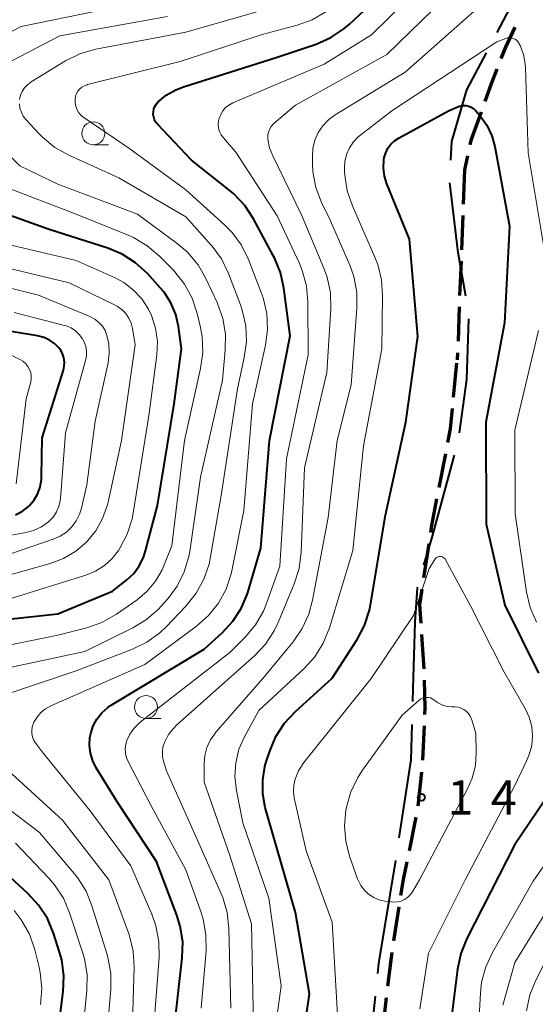
# Model space of a CAD drawing. Units: metres. Extents: x -70000 to -68000, y 28500 to 30000.
# Drawn here: x -69845 to -69789, y 29189 to 29297 of the extents above; entities that cross this region are included whole.
import ezdxf

# ---------------------------------------------------------------- set-up
doc = ezdxf.new("R2010")
doc.units = ezdxf.units.M
for name, color, linetype, lineweight in [('110600_大字・町・丁目界', 7, 'Continuous', 40), ('210300_徒歩道', 7, 'Continuous', 70), ('633100_広葉樹林', 7, 'Continuous', 13), ('710100_等高線(計曲線)', 7, 'Continuous', 40), ('710200_等高線(主曲線)', 7, 'Continuous', 13), ('731200_図化機測定による標高点', 7, 'Continuous', 40)]:
    doc.layers.add(name, color=color, linetype=linetype, lineweight=lineweight)
doc.styles.add('Style-WORKING', font='MS Gothic.ttf')

msp = doc.modelspace()

# ---------------------------------------------------------------- linework, layer by layer
at = {"layer": '110600_大字・町・丁目界', "linetype": 'Continuous', "lineweight": 40, "flags": 128}
for points in [[(-69792.96, 29295.58), (-69790.84, 29299.63), (-69787.46, 29306.8)], [(-69798.01, 29281.62), (-69797.89, 29283.66), (-69796.25, 29289.29), (-69794.12, 29293.36)], [(-69796.38, 29266.76), (-69797.2, 29271.53), (-69798.12, 29279.13)], [(-69797.06, 29251.84), (-69796.26, 29257.67), (-69796.04, 29264.28)], [(-69800.95, 29237.37), (-69800.02, 29240.53), (-69797.6, 29249.41)], [(-69802.18, 29222.48), (-69802.14, 29223.86), (-69801.9, 29231.14), (-69801.67, 29234.9), (-69801.65, 29234.97)], [(-69803.65, 29207.58), (-69802.37, 29216.11), (-69802.26, 29219.98)], [(-69806.01, 29192.77), (-69805.9, 29193.88), (-69804.03, 29205.11)], [(-69807.19, 29177.82), (-69807.07, 29182.61), (-69806.27, 29190.28)]]:
    msp.add_lwpolyline(points, dxfattribs=at)
at = {"layer": '210300_徒歩道', "linetype": 'Continuous', "lineweight": 70}
for p, q in [((-69796.19, 29282.1), (-69796.53, 29280.58)), ((-69796.53, 29280.58), (-69796.67, 29276.83)), ((-69796.72, 29275.58), (-69796.86, 29271.84)), ((-69796.9, 29270.59), (-69797.05, 29266.84)), ((-69797.09, 29265.59), (-69797.23, 29261.84)), ((-69797.28, 29260.59), (-69797.31, 29259.8)), ((-69797.71, 29255.73), (-69797.34, 29259.46)), ((-69799.29, 29245.87), (-69798.57, 29249.55)), ((-69800.97, 29236.01), (-69800.4, 29239.72)), ((-69801.06, 29216.07), (-69800.91, 29219.81)), ((-69801.59, 29211.1), (-69801.19, 29214.82)), ((-69802.55, 29206.19), (-69801.79, 29209.86)), ((-69804.24, 29196.34), (-69803.67, 29200.04)), ((-69805.48, 29186.42), (-69805.04, 29190.14))]:
    msp.add_line(p, q, dxfattribs=at)
at = {"layer": '210300_徒歩道', "linetype": 'Continuous', "lineweight": 70, "flags": 128}
for points in [[(-69791.02, 29296.15), (-69792.04, 29293.98), (-69792.53, 29292.72)], [(-69792.98, 29291.55), (-69793.59, 29289.97), (-69794.28, 29288.04)], [(-69794.71, 29286.86), (-69795.81, 29283.79), (-69795.92, 29283.31)], [(-69798.34, 29250.77), (-69798.04, 29252.29), (-69797.83, 29254.49)], [(-69800.21, 29240.95), (-69800.1, 29241.7), (-69799.53, 29244.64)], [(-69801.27, 29231.05), (-69801.42, 29233.05), (-69801.16, 29234.77)], [(-69800.94, 29226.06), (-69800.95, 29226.55), (-69801.18, 29229.8)], [(-69800.86, 29221.06), (-69800.83, 29221.81), (-69800.91, 29224.81)], [(-69803.47, 29201.28), (-69803.2, 29203.05), (-69802.8, 29204.97)], [(-69804.89, 29191.38), (-69804.52, 29194.52), (-69804.43, 29195.1)]]:
    msp.add_lwpolyline(points, dxfattribs=at)
at = {"layer": '633100_広葉樹林', "linetype": 'Continuous', "lineweight": 13}
for p, q in [((-69837.11, 29283.3), (-69835.44, 29283.3)), ((-69831.35, 29220.63), (-69829.68, 29220.63))]:
    msp.add_line(p, q, dxfattribs=at)
for centre in [(-69837.11, 29284.55), (-69831.35, 29221.88)]:
    msp.add_circle(centre, 1.25, dxfattribs=at)
at = {"layer": '710100_等高線(計曲線)', "linetype": 'Continuous', "lineweight": 40, "flags": 128}
for points, elevation in [([(-69828.23, 29187), (-69827.38, 29194.48), (-69827.34, 29196.22), (-69827.6, 29197.95), (-69827.97, 29199.15), (-69830.19, 29205), (-69834.49, 29211.51), (-69836.8, 29215.25), (-69837.18, 29216.02), (-69837.43, 29216.84), (-69837.53, 29217.69), (-69837.48, 29218.55), (-69837.4, 29219), (-69837.12, 29219.82), (-69836.71, 29220.57), (-69836.17, 29221.25), (-69835.53, 29221.82), (-69835.16, 29222.07), (-69825, 29228.22), (-69823, 29230.02), (-69821.86, 29231.25), (-69820.95, 29232.65), (-69820.29, 29234.19), (-69820.23, 29234.4), (-69818.78, 29239.22), (-69817.83, 29251), (-69815.58, 29262.42), (-69816.26, 29267.65), (-69816.64, 29269.35), (-69817.3, 29270.97), (-69817.39, 29271.13), (-69819.6, 29275.21), (-69820.56, 29276.67), (-69821.76, 29277.93), (-69822.16, 29278.27), (-69826.37, 29281.63), (-69830.08, 29285.54), (-69830.27, 29285.78), (-69830.41, 29286.04), (-69830.51, 29286.33), (-69830.55, 29286.63), (-69830.54, 29286.93), (-69830.48, 29287.22), (-69830.37, 29287.5), (-69830.21, 29287.76), (-69830.05, 29287.95), (-69829.13, 29288.72), (-69828.09, 29289.32), (-69827.25, 29289.65), (-69817, 29292.87), (-69812.74, 29294.31), (-69811.15, 29295.01), (-69809.7, 29295.97), (-69809.11, 29296.48), (-69801.45, 29303.64)], 130), ([(-69815.14, 29179), (-69813.46, 29190.54), (-69815, 29199.42), (-69817.6, 29208.4), (-69818.3, 29210.91), (-69818.58, 29212.4), (-69818.59, 29213.91), (-69818.34, 29215.4), (-69818.2, 29215.9), (-69817.82, 29217.06), (-69817.14, 29218.66), (-69816.2, 29220.12), (-69815.01, 29221.4), (-69811, 29225.02), (-69808.26, 29229.26), (-69807.44, 29230.8), (-69806.91, 29232.46), (-69806.79, 29233.05), (-69805.17, 29242.83), (-69802.95, 29253), (-69801.64, 29262.36), (-69802.53, 29273), (-69805, 29279.04), (-69805.26, 29279.88), (-69805.37, 29280.74), (-69805.33, 29281.62), (-69805.29, 29281.9), (-69805.13, 29282.43), (-69804.89, 29282.92), (-69804.57, 29283.37), (-69804.17, 29283.75), (-69803.68, 29284.08), (-69798.26, 29287), (-69797.16, 29287.47), (-69796.89, 29287.56)], 140), ([(-69796.89, 29287.56), (-69796.61, 29287.6), (-69796.33, 29287.59), (-69796.05, 29287.53), (-69795.79, 29287.43), (-69795.55, 29287.28), (-69795.34, 29287.09), (-69795.28, 29287.03), (-69794.81, 29286.47), (-69794.08, 29285.44), (-69793.54, 29284.3), (-69793.21, 29283.1), (-69791.59, 29274.41), (-69792.13, 29263.87), (-69794.17, 29253), (-69794.15, 29241.85), (-69792.12, 29233), (-69788.41, 29225.59)], 140), ([(-69848.78, 29231.22), (-69841, 29232.06), (-69835, 29234.53), (-69833.44, 29235.76), (-69832.69, 29236.48), (-69832.08, 29237.31), (-69831.61, 29238.23), (-69831.39, 29238.93), (-69830.1, 29243.9), (-69828.28, 29255), (-69827.46, 29261), (-69827.79, 29263.44), (-69828.1, 29264.78), (-69828.63, 29266.04), (-69829.38, 29267.2), (-69829.79, 29267.68), (-69831.2, 29269.23), (-69832.49, 29270.41), (-69833.96, 29271.35), (-69835.54, 29272.01), (-69841.95, 29274.05), (-69850.2, 29277)], 120), ([(-69845.62, 29242.88), (-69844.87, 29243.28), (-69844.2, 29243.8), (-69844.09, 29243.91), (-69843.58, 29244.52), (-69843.19, 29245.2), (-69842.91, 29245.95), (-69842.78, 29246.73), (-69842.76, 29247.08), (-69842.72, 29251.28), (-69840.39, 29258.68), (-69840.3, 29259.12), (-69840.28, 29259.57), (-69840.34, 29260.02), (-69840.47, 29260.45), (-69840.68, 29260.85), (-69840.88, 29261.12), (-69841.35, 29261.59), (-69841.89, 29261.97), (-69842.5, 29262.25), (-69843.2, 29262.43), (-69851, 29263.69)], 110), ([(-69785.3, 29215.32), (-69791, 29206.87), (-69796.28, 29196.58), (-69796.93, 29194.96), (-69797.3, 29193.24), (-69798.09, 29186.85)], 140), ([(-69841.41, 29183), (-69840.41, 29190.79), (-69840.34, 29192.53), (-69840.57, 29194.26), (-69840.81, 29195.12), (-69841.47, 29197.18), (-69842.14, 29198.78), (-69843.09, 29200.25), (-69844.26, 29201.51), (-69848.09, 29205)], 120)]:
    msp.add_lwpolyline(points, dxfattribs=dict(at, elevation=elevation))
at = {"layer": '710200_等高線(主曲線)', "linetype": 'Continuous', "lineweight": 13, "flags": 128}
for points, elevation in [([(-69822.09, 29189), (-69822.28, 29197.68), (-69822.48, 29199.42), (-69822.96, 29201.09), (-69823.13, 29201.49), (-69825.56, 29207), (-69829.09, 29214.91), (-69829.42, 29215.96), (-69829.54, 29216.46), (-69829.56, 29216.97), (-69829.5, 29217.48), (-69829.33, 29218.01), (-69829.3, 29218.08), (-69828.88, 29218.88), (-69828.32, 29219.59), (-69827.97, 29219.93), (-69819.49, 29227.48), (-69818.29, 29228.75), (-69817.33, 29230.21), (-69816.9, 29231.11), (-69815.14, 29235.35), (-69814.61, 29237.01), (-69814.38, 29238.79), (-69814, 29248), (-69811.56, 29258.44), (-69811.14, 29265.38), (-69811.19, 29267.12), (-69811.54, 29268.83), (-69811.9, 29269.84), (-69814.33, 29275.67), (-69817.49, 29282.1), (-69817.83, 29282.97), (-69818.01, 29283.9), (-69818.02, 29284), (-69818.02, 29284.34), (-69817.96, 29284.67), (-69817.85, 29284.99), (-69817.68, 29285.29), (-69817.46, 29285.55), (-69817.35, 29285.65), (-69815, 29287.65), (-69805, 29293.17), (-69794.93, 29303)], 134), ([(-69815.98, 29249), (-69813.63, 29260.37), (-69813.65, 29266.15), (-69813.81, 29267.89), (-69814.26, 29269.57), (-69814.58, 29270.33), (-69817, 29275.55), (-69821.52, 29282.48), (-69822.89, 29284.06), (-69823.12, 29284.38), (-69823.3, 29284.74), (-69823.41, 29285.12), (-69823.45, 29285.51), (-69823.42, 29285.9), (-69823.35, 29286.19), (-69823.18, 29286.62), (-69822.94, 29287.01), (-69822.64, 29287.36), (-69822.28, 29287.65), (-69821.85, 29287.87), (-69811.88, 29292.12), (-69806.69, 29295.31), (-69798.32, 29303.6)], 132), ([(-69819.59, 29187), (-69819.82, 29198.18), (-69822.23, 29205.77), (-69825, 29213.67), (-69825, 29215.65), (-69824.92, 29216.57), (-69824.68, 29217.46), (-69824.29, 29218.29), (-69823.76, 29219.05), (-69823.7, 29219.12), (-69818.59, 29225), (-69815.26, 29229.01), (-69814.27, 29230.45), (-69813.54, 29232.03), (-69813.13, 29233.54), (-69811.42, 29242.58), (-69810.43, 29251), (-69808.91, 29257.09), (-69808.29, 29265.45), (-69808.31, 29267.19), (-69808.64, 29268.91), (-69809.07, 29270.14), (-69811.16, 29275), (-69812.14, 29277.01), (-69812.77, 29278.64), (-69813.1, 29280.35), (-69813.15, 29281.22), (-69813.16, 29282), (-69813.1, 29282.91), (-69812.88, 29283.8), (-69812.51, 29284.63), (-69812, 29285.39), (-69811.36, 29286.05), (-69810.65, 29286.56), (-69803, 29291.24), (-69791.99, 29301)], 136), ([(-69845, 29296.23), (-69833.41, 29298.59)], 122), ([(-69843.92, 29290.17), (-69840.14, 29292.46), (-69838.58, 29293.24), (-69836.83, 29293.74), (-69827, 29295.62), (-69816.92, 29298.5)], 126), ([(-69846.92, 29292.01), (-69840.79, 29295.21), (-69829, 29297.31)], 124), ([(-69837.75, 29289.88), (-69827.6, 29292.4), (-69818.65, 29295.35), (-69814.82, 29296.37), (-69813.18, 29296.97), (-69811.67, 29297.84)], 128), ([(-69851.33, 29292.92), (-69845, 29296.23)], 122), ([(-69819, 29221.51), (-69814.06, 29226.08), (-69812.89, 29227.38), (-69811.96, 29228.85), (-69811.28, 29230.53), (-69808.73, 29239), (-69807.57, 29250.43), (-69805.57, 29261), (-69805.47, 29266.8), (-69805.59, 29268.54), (-69806.01, 29270.23), (-69806.32, 29271.01), (-69808.78, 29276.62), (-69809.35, 29278.27), (-69809.61, 29279.99), (-69809.63, 29280.39), (-69809.64, 29280.71), (-69809.59, 29281.49), (-69809.41, 29282.25), (-69809.1, 29282.96), (-69808.66, 29283.61), (-69808.13, 29284.18), (-69807.87, 29284.39), (-69804.45, 29287), (-69793, 29294.55), (-69792, 29294.92), (-69791.8, 29294.98), (-69791.6, 29295), (-69791.4, 29294.98), (-69791.2, 29294.93), (-69791.01, 29294.85), (-69790.85, 29294.73), (-69790.7, 29294.59), (-69790.58, 29294.42), (-69790.54, 29294.34), (-69790.45, 29294.15), (-69790.07, 29293.17)], 138), ([(-69790.07, 29293.17), (-69789.88, 29292.14), (-69789.85, 29291.73), (-69789.56, 29282.44), (-69787.85, 29272.15)], 138), ([(-69845.17, 29288.26), (-69845.07, 29288.71), (-69844.89, 29289.13), (-69844.64, 29289.52), (-69844.32, 29289.86), (-69843.96, 29290.15)], 126), ([(-69843.96, 29290.15), (-69843.92, 29290.17)], 126), ([(-69830.48, 29187), (-69829.91, 29194.54), (-69829.93, 29196.28), (-69830.26, 29197.99), (-69830.71, 29199.27), (-69833, 29204.53), (-69837.45, 29210.55), (-69842.72, 29217), (-69843.46, 29218), (-69843.64, 29218.31), (-69843.77, 29218.64), (-69843.85, 29218.99), (-69843.85, 29219.35), (-69843.8, 29219.7), (-69843.69, 29220.04), (-69843.65, 29220.12), (-69843.6, 29220.23), (-69843.26, 29220.79), (-69842.84, 29221.28), (-69842.33, 29221.69), (-69841.75, 29222.01), (-69831.47, 29226.53), (-69825.82, 29230.71), (-69824.52, 29231.87), (-69823.43, 29233.23), (-69822.6, 29234.77), (-69822.05, 29236.42), (-69821.97, 29236.77), (-69820.64, 29243.36), (-69819.69, 29255), (-69818.29, 29261.41), (-69818.07, 29263.13), (-69818.15, 29264.88), (-69818.53, 29266.58), (-69818.74, 29267.17), (-69820.14, 29270.76), (-69820.91, 29272.33), (-69821.94, 29273.73), (-69822.76, 29274.56), (-69827, 29278.39), (-69833.13, 29282.87), (-69838.14, 29286.27), (-69838.44, 29286.52), (-69838.69, 29286.81), (-69838.89, 29287.14), (-69839.03, 29287.5), (-69839.1, 29287.88), (-69839.1, 29288.29), (-69839.05, 29288.6), (-69838.95, 29288.89), (-69838.79, 29289.16), (-69838.59, 29289.4), (-69838.35, 29289.61), (-69838.08, 29289.76), (-69837.79, 29289.87)], 128), ([(-69837.79, 29289.87), (-69837.75, 29289.88)], 128), ([(-69847.37, 29223.02), (-69839, 29225.85), (-69832.83, 29228.2), (-69831.26, 29228.95), (-69829.85, 29229.97), (-69829.15, 29230.64), (-69826.95, 29232.95), (-69825.86, 29234.31), (-69825.02, 29235.84), (-69824.46, 29237.5), (-69824.33, 29238.12), (-69823.12, 29245), (-69821.35, 29256.65), (-69820.6, 29260.06), (-69820.37, 29261.79), (-69820.44, 29263.53), (-69820.82, 29265.24), (-69821.02, 29265.81), (-69822.34, 29269.26), (-69823.11, 29270.83), (-69824.13, 29272.24), (-69824.25, 29272.37), (-69827, 29275.43), (-69834.32, 29279.68), (-69839.8, 29282.17), (-69841.32, 29283.02), (-69842.67, 29284.13), (-69843.01, 29284.48), (-69844.48, 29286.07), (-69844.77, 29286.44), (-69844.98, 29286.86), (-69845.13, 29287.3), (-69845.19, 29287.77)], 126), ([(-69849, 29225.62), (-69838.04, 29227.96), (-69832.78, 29230.53), (-69831.29, 29231.43), (-69829.98, 29232.58), (-69829.68, 29232.89), (-69828.97, 29233.7), (-69827.94, 29235.1), (-69827.16, 29236.66), (-69826.67, 29238.33), (-69826.57, 29238.88), (-69825.39, 29247), (-69823, 29257.58), (-69822.68, 29260.86), (-69822.66, 29262.61), (-69822.94, 29264.33), (-69823.57, 29266.08), (-69824.79, 29268.68), (-69825.66, 29270.19), (-69826.78, 29271.53), (-69827.93, 29272.51), (-69832.29, 29275.71), (-69841, 29278.99), (-69845.14, 29281), (-69850.12, 29285.88)], 124), ([(-69852.62, 29227.38), (-69841, 29229.73), (-69837.81, 29230.55), (-69836.17, 29231.13), (-69834.57, 29232.04), (-69832.32, 29233.61), (-69831.22, 29234.53), (-69830.3, 29235.63), (-69829.59, 29236.86), (-69829.42, 29237.25), (-69828.51, 29239.49), (-69827.14, 29251), (-69825.38, 29258.88), (-69825.15, 29260.61), (-69825.22, 29262.35), (-69825.4, 29263.36), (-69825.76, 29264.88), (-69826.31, 29266.53), (-69827.13, 29268.07), (-69828.21, 29269.44), (-69828.36, 29269.59), (-69829.89, 29271.15), (-69831.21, 29272.28), (-69832.71, 29273.17), (-69833.3, 29273.42), (-69839, 29275.71), (-69847.14, 29278.86)], 122), ([(-69846.35, 29233.65), (-69837.92, 29236.29), (-69836.86, 29236.73), (-69835.9, 29237.34), (-69835.05, 29238.11), (-69834.36, 29239), (-69834.21, 29239.24), (-69833.4, 29240.78), (-69832.86, 29242.44), (-69832.74, 29243.07), (-69831, 29253.95), (-69830.17, 29260.37), (-69830.11, 29261.82), (-69830.3, 29263.27), (-69830.74, 29264.66), (-69831.07, 29265.35), (-69831.79, 29266.47), (-69832.7, 29267.44), (-69833.76, 29268.25), (-69834.73, 29268.77), (-69839, 29270.65), (-69847.38, 29272.62)], 118), ([(-69847, 29236.09), (-69841.83, 29237.55), (-69840.37, 29238.1), (-69839.03, 29238.9), (-69837.84, 29239.91), (-69836.85, 29241.12), (-69836.09, 29242.48), (-69835.57, 29243.96), (-69835.5, 29244.25), (-69834.02, 29251), (-69832.54, 29261.46), (-69832.82, 29263.23), (-69832.97, 29263.81), (-69833.21, 29264.36), (-69833.55, 29264.86), (-69833.97, 29265.29), (-69834.45, 29265.64), (-69834.71, 29265.79), (-69839.76, 29268.24), (-69849, 29270.46)], 116), ([(-69847.99, 29238.01), (-69841.49, 29240.21), (-69840.74, 29240.53), (-69840.06, 29240.99), (-69839.47, 29241.55), (-69838.98, 29242.21), (-69838.62, 29242.94), (-69838.41, 29243.61), (-69837.83, 29246.17), (-69836.9, 29253.1), (-69835.5, 29259.5), (-69835.37, 29260.52), (-69835.42, 29261.55), (-69835.62, 29262.47), (-69835.83, 29263), (-69836.12, 29263.48), (-69836.5, 29263.9), (-69836.94, 29264.25), (-69837.48, 29264.53), (-69843.12, 29266.88), (-69851.65, 29269)], 114), ([(-69852.5, 29239.5), (-69844.45, 29240.96), (-69843.58, 29241.2), (-69842.76, 29241.58), (-69842.02, 29242.1), (-69841.9, 29242.21), (-69841.47, 29242.67), (-69841.12, 29243.21), (-69840.87, 29243.8), (-69840.72, 29244.42), (-69840.7, 29244.66), (-69840.17, 29251.83), (-69837.96, 29259.73), (-69837.86, 29260.24), (-69837.86, 29260.77), (-69837.94, 29261.28), (-69838.12, 29261.77), (-69838.3, 29262.12), (-69838.65, 29262.58), (-69839.07, 29262.98), (-69839.55, 29263.29), (-69840.08, 29263.52), (-69840.28, 29263.57), (-69845.75, 29265)], 112), ([(-69788.44, 29263), (-69791, 29252.14), (-69790.97, 29243), (-69789.74, 29234.44), (-69789.34, 29232.75), (-69788.66, 29231.14)], 138), ([(-69845.56, 29246.26), (-69844.46, 29255.54), (-69843.98, 29257.27), (-69843.91, 29257.65), (-69843.9, 29258.03), (-69843.96, 29258.41), (-69844.09, 29258.77), (-69844.28, 29259.1), (-69844.52, 29259.4), (-69844.81, 29259.65), (-69845.09, 29259.82), (-69847.14, 29260.86)], 108), ([(-69825.3, 29189), (-69824.78, 29195.24), (-69824.79, 29196.98), (-69825.1, 29198.7), (-69825.33, 29199.43), (-69827, 29204.1), (-69830.83, 29211.17), (-69833.28, 29215.85), (-69833.48, 29216.32), (-69833.6, 29216.82), (-69833.62, 29217.34), (-69833.55, 29217.84), (-69833.44, 29218.22), (-69833.11, 29218.93), (-69832.66, 29219.58), (-69832.11, 29220.13), (-69831.97, 29220.24), (-69822.17, 29227.83), (-69820.49, 29229.51), (-69819.37, 29230.85), (-69818.49, 29232.36), (-69818.12, 29233.29), (-69816.72, 29237.28), (-69815.98, 29249)], 132), ([(-69810.36, 29187.64), (-69811, 29198.37), (-69813.84, 29206.16), (-69815.14, 29211.98), (-69815.23, 29212.65), (-69815.2, 29213.33), (-69815.05, 29214), (-69814.67, 29214.91), (-69814.15, 29215.73), (-69814.08, 29215.82), (-69806.74, 29225), (-69802.11, 29231.89), (-69800.38, 29237), (-69799.76, 29238), (-69799.69, 29238.1), (-69799.61, 29238.18), (-69799.51, 29238.24), (-69799.4, 29238.29), (-69799.28, 29238.32), (-69799.17, 29238.32), (-69799.05, 29238.31), (-69798.94, 29238.28), (-69798.83, 29238.22), (-69798.73, 29238.15), (-69798.65, 29238.07), (-69798.59, 29237.97), (-69795.89, 29233), (-69792.22, 29225.78)], 142), ([(-69792.22, 29225.78), (-69789.88, 29221.73), (-69789.44, 29220.78), (-69789.16, 29219.77), (-69789.07, 29218.73), (-69789.16, 29217.69), (-69789.43, 29216.68), (-69789.65, 29216.15), (-69791, 29213.3), (-69796.44, 29203), (-69800.44, 29195), (-69801.42, 29188.91)], 142), ([(-69832.89, 29185), (-69832.66, 29193.46), (-69832.77, 29195.2), (-69833.17, 29196.9), (-69833.28, 29197.2), (-69835.42, 29203), (-69840.49, 29209.51), (-69846.46, 29215), (-69849.41, 29218.16), (-69849.67, 29218.49), (-69849.87, 29218.87), (-69850, 29219.27), (-69850.06, 29219.69), (-69850.05, 29220.11), (-69849.96, 29220.53), (-69849.79, 29220.94), (-69849.39, 29221.57), (-69848.89, 29222.12), (-69848.3, 29222.57)], 126), ([(-69799.82, 29222.64), (-69799.4, 29222.33), (-69798.93, 29222.1), (-69798.42, 29221.95), (-69797.91, 29221.9), (-69797.57, 29221.89), (-69797.23, 29221.86), (-69796.9, 29221.76), (-69796.59, 29221.61), (-69796.31, 29221.41), (-69796.08, 29221.16), (-69795.89, 29220.87), (-69795.75, 29220.56), (-69795.72, 29220.49), (-69795.28, 29219), (-69795.24, 29216.9), (-69795.33, 29215.48), (-69795.68, 29214.11), (-69796.18, 29212.95), (-69801.43, 29203), (-69802.22, 29201.69), (-69802.45, 29201.36), (-69802.74, 29201.08), (-69803.07, 29200.86), (-69803.44, 29200.69), (-69803.83, 29200.59), (-69804.23, 29200.56), (-69804.51, 29200.59), (-69805.23, 29200.69), (-69805.86, 29200.83), (-69806.45, 29201.09), (-69807, 29201.44), (-69807.47, 29201.88), (-69807.86, 29202.39), (-69808.15, 29202.97), (-69808.21, 29203.12), (-69809.08, 29205.6), (-69809.51, 29207.24), (-69809.64, 29208.92), (-69809.48, 29210.61), (-69809.41, 29210.95), (-69808.94, 29212.63), (-69808.19, 29214.2), (-69807.68, 29214.99), (-69803.32, 29221), (-69801.47, 29222.63), (-69801.29, 29222.76), (-69801.1, 29222.86), (-69800.89, 29222.92), (-69800.67, 29222.94), (-69800.45, 29222.93), (-69800.24, 29222.88), (-69800.04, 29222.79), (-69799.86, 29222.67)], 144), ([(-69799.86, 29222.67), (-69799.82, 29222.64)], 144), ([(-69817.98, 29181), (-69816.58, 29191.42), (-69817.93, 29201), (-69820.77, 29209.23), (-69821.47, 29212.76), (-69821.64, 29214.28), (-69821.54, 29215.8), (-69821.18, 29217.29), (-69820.55, 29218.71), (-69819, 29221.51)], 138), ([(-69776.57, 29216.88), (-69777.08, 29215.21), (-69777.87, 29213.66), (-69778.21, 29213.14), (-69785.43, 29203), (-69791, 29193.96), (-69792.33, 29189.31)], 136), ([(-69835.6, 29186.4), (-69835.2, 29191.06), (-69835.21, 29192.8), (-69835.51, 29194.52), (-69835.61, 29194.86), (-69837.26, 29200.17), (-69837.91, 29201.78), (-69838.84, 29203.26), (-69839.2, 29203.7), (-69843, 29208.16), (-69849.17, 29212.83)], 124), ([(-69785, 29208.62), (-69789, 29202.87), (-69793.47, 29195.07), (-69794.2, 29193.49), (-69794.65, 29191.81), (-69794.78, 29190.62), (-69795.19, 29182.81)], 138), ([(-69777, 29208.94), (-69785.21, 29199), (-69788.72, 29192.06), (-69789.37, 29190.45), (-69789.74, 29188.69)], 134), ([(-69837.8, 29192.66), (-69838.09, 29194.38), (-69838.27, 29194.99), (-69839.71, 29199.4), (-69840.39, 29201.01), (-69841.35, 29202.47), (-69842.01, 29203.23), (-69845.63, 29207)], 122), ([(-69842.88, 29189.4), (-69842.75, 29191.14), (-69842.92, 29192.87), (-69843.05, 29193.48), (-69843.56, 29195.49), (-69844.14, 29197.13), (-69844.99, 29198.65), (-69845.77, 29199.66)], 118), ([(-69838.39, 29185), (-69837.82, 29190.92), (-69837.8, 29192.66)], 122)]:
    msp.add_lwpolyline(points, dxfattribs=dict(at, elevation=elevation))
at = {"layer": '731200_図化機測定による標高点', "linetype": 'Continuous', "lineweight": 40}
msp.add_circle((-69801.24, 29212.01, 145.07), 0.375, dxfattribs=at)

# ---------------------------------------------------------------- texts
at = {"layer": '731200_図化機測定による標高点', "linetype": 'Continuous', "lineweight": 40, "style": 'Style-WORKING'}
for s, p in [('1', (-69798.39, 29210.14, -10)), ('4', (-69793.64, 29210.14, -10))]:
    msp.add_text(s, height=3.75, dxfattribs=at).set_placement(p)

doc.saveas('drawing.dxf')
